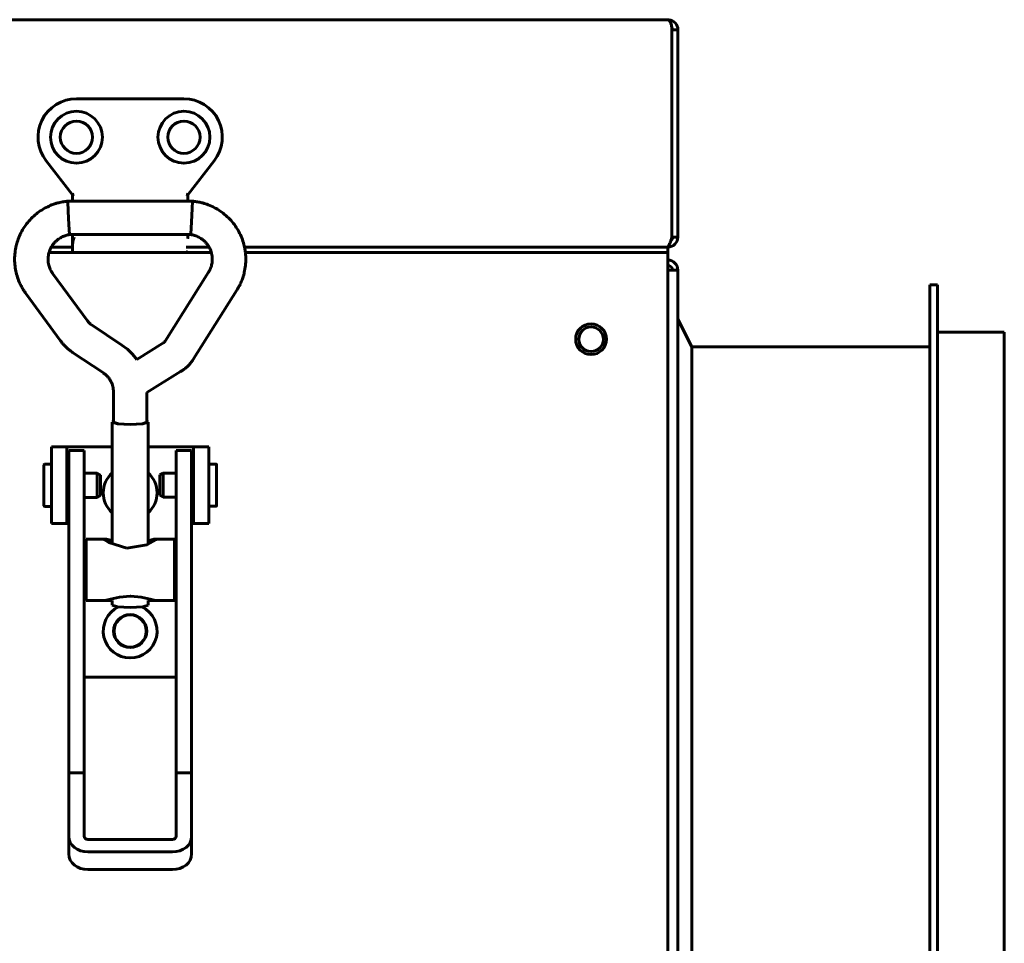
# Model space of a CAD drawing. Units: millimetres. Extents: x -9427 to 40059, y -3190 to 8268.
# Drawn here: x 17364 to 17492, y 1796 to 1916 of the extents above; entities that cross this region are included whole.
import ezdxf

# ---------------------------------------------------------------- set-up
doc = ezdxf.new("R2010")
doc.units = ezdxf.units.MM
doc.linetypes.add('K5LT_BASIC', pattern=[0])
doc.layers.add('Все виды', color=7, linetype='Continuous')

msp = doc.modelspace()

# ---------------------------------------------------------------- linework, layer by layer
at = {"layer": 'Все виды', "linetype": 'K5LT_BASIC', "lineweight": 60}
for p, q in [((16511.11, 1915.751), (17448.51, 1915.751)), ((17448.489, 1915.749), (17448.491, 1915.75)), ((17448.491, 1915.75), (17448.499, 1915.751)), ((17448.499, 1915.751), (17448.51, 1915.751)), ((17448.51, 1915.751), (17448.51, 1915.742)), ((17449.039, 1887.451), (17449.039, 1914.451)), ((17449.039, 1914.451), (17449.81, 1914.451)), ((17449.81, 1914.451), (17449.81, 1887.451)), ((17385.51, 1905.451), (17371.51, 1905.451)), ((17367.564, 1897.381), (17371.01, 1892.951)), ((17386.01, 1892.951), (17389.456, 1897.381)), ((17370.455, 1890.782), (17370.398, 1892.129)), ((17370.398, 1892.129), (17370.398, 1892.129)), ((17386.629, 1892.129), (17370.398, 1892.129)), ((17371.01, 1892.951), (17371.21, 1893.019)), ((17371.01, 1892.951), (17371.01, 1892.129)), ((17386.01, 1892.951), (17385.81, 1893.019)), ((17386.01, 1892.129), (17386.01, 1892.951)), ((17386.63, 1892.121), (17386.591, 1891.176)), ((17386.629, 1892.129), (17386.629, 1892.129)), ((17386.629, 1892.129), (17386.63, 1892.121)), ((17370.546, 1889.082), (17370.455, 1890.782)), ((17386.591, 1891.176), (17386.498, 1889.396)), ((17370.627, 1887.779), (17370.546, 1889.082)), ((17386.498, 1889.396), (17386.407, 1887.872)), ((17370.629, 1887.769), (17370.627, 1887.779)), ((17386.398, 1887.769), (17370.629, 1887.769)), ((17371.01, 1887.769), (17371.01, 1886.47)), ((17386.01, 1887.552), (17386.01, 1887.769)), ((17386.01, 1887.252), (17386.01, 1887.552)), ((17386.01, 1887.252), (17386.01, 1887.552)), ((17386.01, 1887.552), (17386.01, 1887.252)), ((17386.407, 1887.872), (17386.398, 1887.769)), ((17449.81, 1887.451), (17449.039, 1887.451)), ((17371.01, 1886.151), (17368.242, 1886.151)), ((17371.01, 1886.151), (17368.242, 1886.151)), ((17371.01, 1886.47), (17371.01, 1885.452)), ((17388.785, 1886.151), (17385.81, 1886.151)), ((17388.785, 1886.151), (17385.81, 1886.151)), ((17443.51, 1886.151), (17393.393, 1886.151)), ((17448.395, 1886.151), (17393.393, 1886.151)), ((17443.51, 1886.151), (17447.103, 1886.151)), ((17447.103, 1886.151), (17448.51, 1886.151)), ((17448.51, 1886.151), (17448.51, 1886.202)), ((17448.51, 1885.451), (17448.51, 1886.151)), ((17389.077, 1885.451), (17367.949, 1885.451)), ((17367.949, 1885.451), (17389.077, 1885.451)), ((17371.01, 1885.452), (17385.81, 1885.452)), ((17443.51, 1885.451), (17393.508, 1885.451)), ((17393.508, 1885.451), (17448.51, 1885.451)), ((17448.51, 1885.451), (17443.51, 1885.451)), ((17448.51, 1885.451), (17448.51, 1884.151)), ((17448.51, 1662.151), (17448.51, 1884.151)), ((17448.51, 1883.151), (17449.81, 1883.151)), ((17372.945, 1876.536), (17368.444, 1882.682)), ((17388.71, 1882.869), (17383.071, 1873.917)), ((17392.399, 1880.545), (17386.76, 1871.593)), ((17482.61, 1881.251), (17483.61, 1881.251)), ((17482.61, 1881.251), (17482.61, 1773.151)), ((17483.61, 1881.251), (17483.61, 1773.151)), ((17369.428, 1873.96), (17364.926, 1880.106)), ((17449.81, 1876.751), (17451.61, 1873.151)), ((17377.442, 1873.384), (17373.443, 1876.06)), ((17483.61, 1875.051), (17492.31, 1875.051)), ((17492.31, 1875.051), (17492.31, 1773.151)), ((17378.157, 1872.839), (17377.442, 1873.384)), ((17378.8, 1872.212), (17378.157, 1872.839)), ((17382.784, 1873.633), (17379.361, 1871.511)), ((17451.61, 1873.151), (17451.61, 1792.651)), ((17451.61, 1873.151), (17482.61, 1873.151)), ((17375.018, 1869.76), (17371.018, 1872.436)), ((17379.361, 1871.511), (17378.8, 1872.212)), ((17385.081, 1869.927), (17380.693, 1867.207)), ((17376.333, 1867.312), (17376.333, 1863.344)), ((17380.693, 1867.207), (17380.693, 1863.344)), ((17376.163, 1863.344), (17376.333, 1863.455)), ((17376.163, 1863.344), (17376.163, 1847.454)), ((17376.852, 1863.134), (17376.163, 1863.344)), ((17376.972, 1863.149), (17376.333, 1863.344)), ((17378.513, 1863.047), (17376.852, 1863.134)), ((17378.513, 1863.069), (17376.972, 1863.149)), ((17380.055, 1863.149), (17378.513, 1863.069)), ((17380.175, 1863.134), (17378.513, 1863.047)), ((17380.693, 1863.344), (17380.055, 1863.149)), ((17380.863, 1863.344), (17380.175, 1863.134)), ((17380.693, 1863.455), (17380.863, 1863.344)), ((17380.863, 1863.344), (17380.863, 1847.454)), ((17370.26, 1860.151), (17368.26, 1860.151)), ((17368.26, 1860.151), (17368.26, 1850.151)), ((17370.76, 1860.151), (17370.26, 1860.151)), ((17370.26, 1860.151), (17370.26, 1850.151)), ((17376.163, 1860.151), (17370.76, 1860.151)), ((17386.26, 1860.151), (17380.863, 1860.151)), ((17386.76, 1860.151), (17386.26, 1860.151)), ((17386.76, 1860.151), (17388.76, 1860.151)), ((17386.76, 1850.151), (17386.76, 1860.151)), ((17388.76, 1850.151), (17388.76, 1860.151)), ((17370.513, 1854.883), (17370.513, 1859.651)), ((17372.513, 1859.651), (17370.513, 1859.651)), ((17372.513, 1854.883), (17372.513, 1859.651)), ((17386.513, 1859.651), (17384.513, 1859.651)), ((17384.513, 1854.883), (17384.513, 1859.651)), ((17386.513, 1854.883), (17386.513, 1859.651)), ((17367.264, 1852.48), (17367.264, 1857.78)), ((17368.26, 1857.88), (17367.364, 1857.88)), ((17370.513, 1857.38), (17370.26, 1857.38)), ((17386.513, 1857.401), (17386.76, 1857.401)), ((17388.76, 1857.901), (17389.658, 1857.901)), ((17389.758, 1857.801), (17389.758, 1852.501)), ((17374.231, 1856.705), (17372.513, 1856.705)), ((17374.664, 1856.455), (17374.231, 1856.705)), ((17374.231, 1856.705), (17374.231, 1853.555)), ((17374.664, 1856.455), (17374.664, 1853.805)), ((17382.358, 1856.476), (17382.791, 1856.726)), ((17382.358, 1856.467), (17382.358, 1856.476)), ((17382.358, 1853.826), (17382.358, 1856.467)), ((17382.791, 1856.726), (17384.513, 1856.726)), ((17382.791, 1856.715), (17382.791, 1856.726)), ((17382.791, 1853.576), (17382.791, 1856.715)), ((17370.513, 1817.706), (17370.513, 1854.883)), ((17372.513, 1817.706), (17372.513, 1854.883)), ((17384.513, 1817.706), (17384.513, 1854.883)), ((17386.513, 1817.706), (17386.513, 1854.883)), ((17374.231, 1853.555), (17372.513, 1853.555)), ((17374.664, 1853.805), (17374.231, 1853.555)), ((17382.358, 1853.826), (17382.791, 1853.576)), ((17382.791, 1853.576), (17384.513, 1853.576)), ((17368.26, 1852.38), (17367.364, 1852.38)), ((17370.513, 1852.88), (17370.26, 1852.88)), ((17386.513, 1852.901), (17386.76, 1852.901)), ((17388.76, 1852.401), (17389.658, 1852.401)), ((17370.26, 1850.151), (17368.26, 1850.151)), ((17370.26, 1850.151), (17370.513, 1850.151)), ((17386.513, 1850.151), (17386.76, 1850.151)), ((17386.76, 1850.151), (17388.76, 1850.151)), ((17372.763, 1840.132), (17372.763, 1848.132)), ((17372.763, 1848.132), (17375.206, 1848.132)), ((17375.146, 1848.12), (17375.14, 1848.083)), ((17375.14, 1848.083), (17375.186, 1848.023)), ((17375.206, 1848.132), (17375.146, 1848.12)), ((17375.186, 1848.023), (17375.734, 1847.665)), ((17375.426, 1848.099), (17375.206, 1848.132)), ((17375.756, 1848.016), (17375.426, 1848.099)), ((17375.734, 1847.665), (17378.088, 1846.932)), ((17376.163, 1847.906), (17375.756, 1848.016)), ((17378.088, 1846.932), (17380.659, 1847.367)), ((17380.659, 1847.367), (17381.841, 1848.023)), ((17381.27, 1848.016), (17380.863, 1847.906)), ((17381.601, 1848.099), (17381.27, 1848.016)), ((17381.82, 1848.132), (17381.601, 1848.099)), ((17381.82, 1848.132), (17384.263, 1848.132)), ((17381.88, 1848.12), (17381.82, 1848.132)), ((17381.841, 1848.023), (17381.887, 1848.083)), ((17381.887, 1848.083), (17381.88, 1848.12)), ((17384.263, 1840.132), (17384.263, 1848.132)), ((17372.513, 1845.632), (17372.763, 1845.632)), ((17384.513, 1845.632), (17384.263, 1845.632))]:
    msp.add_line(p, q, dxfattribs=at)
at = {"layer": 'Все виды', "color": 7, "linetype": 'K5LT_BASIC', "lineweight": 60}
for p, q in [((17449.81, 1883.151), (17449.81, 1663.151)), ((17372.513, 1842.632), (17372.763, 1842.632)), ((17384.513, 1842.632), (17384.263, 1842.632)), ((17378.513, 1840.719), (17377.14, 1840.585)), ((17378.588, 1840.718), (17378.513, 1840.719)), ((17379.955, 1840.572), (17378.588, 1840.718)), ((17372.763, 1840.132), (17376.163, 1840.132)), ((17375.957, 1840.302), (17375.206, 1840.132)), ((17377.14, 1840.585), (17375.957, 1840.302)), ((17376.163, 1840.132), (17376.163, 1839.536)), ((17376.852, 1839.326), (17376.163, 1839.536)), ((17381.123, 1840.288), (17379.955, 1840.572)), ((17380.863, 1839.536), (17380.175, 1839.326)), ((17380.863, 1840.132), (17380.863, 1839.536)), ((17380.863, 1840.132), (17384.263, 1840.132)), ((17381.82, 1840.132), (17381.123, 1840.288)), ((17378.513, 1839.239), (17376.852, 1839.326)), ((17380.175, 1839.326), (17378.513, 1839.239)), ((17384.513, 1830.151), (17372.513, 1830.151)), ((17372.513, 1817.706), (17370.513, 1817.706)), ((17370.513, 1809.439), (17370.513, 1817.706)), ((17372.513, 1809.439), (17372.513, 1817.706)), ((17384.513, 1817.706), (17384.513, 1809.439)), ((17386.513, 1817.706), (17384.513, 1817.706)), ((17386.513, 1817.706), (17386.513, 1809.439)), ((17370.513, 1807.141), (17370.513, 1809.439)), ((17384.013, 1809.03), (17373.013, 1809.03)), ((17386.513, 1807.141), (17386.513, 1809.439)), ((17384.013, 1807.393), (17373.013, 1807.393)), ((17373.013, 1805.095), (17384.013, 1805.095))]:
    msp.add_line(p, q, dxfattribs=at)
at = {"layer": 'Все виды', "linetype": 'K5LT_BASIC', "lineweight": 60}
for centre, radius in [((17371.516, 1900.451), 3.38), ((17385.51, 1900.451), 3.38), ((17371.516, 1900.451), 2.1), ((17385.51, 1900.451), 2.1), ((17438.51, 1874.151), 2), ((17438.51, 1874.151), 1.6)]:
    msp.add_circle(centre, radius, dxfattribs=at)
at = {"layer": 'Все виды', "color": 7, "linetype": 'K5LT_BASIC', "lineweight": 60}
for radius in [2.15, 2.1]:
    msp.add_circle((17378.51, 1836.151), radius, dxfattribs=at)
at = {"layer": 'Все виды', "linetype": 'K5LT_BASIC', "lineweight": 60}
for centre, radius, start, end in [((17448.5, 1915.759), 0.0155, 223.37354, 274.25337), ((17448.51, 1914.451), 1.3, 84.06427, 90), ((17448.51, 1914.451), 1.3, 0, 84.06427), ((17448.51, 1914.451), 0.6, 0, 31.50057), ((17371.51, 1900.451), 5, 90, 217.88284), ((17385.51, 1900.451), 5, 322.11716, 90), ((17371.51, 1900.451), 2.1, 0, 89.9121), ((17371.51, 1900.451), 2.1, 270.0879, 0), ((17385.81, 1887.252), 0.2, 359.98899, 0), ((17448.51, 1887.451), 1.3, 270, 0), ((17448.51, 1887.451), 0.6, 309.19635, 0), ((17385.81, 1885.652), 0.2, 270, 0), ((17448.51, 1883.151), 1.3, 0, 90), ((17448.51, 1883.151), 0.6, 0, 90), ((17367.364, 1857.78), 0.1, 90, 180), ((17389.658, 1857.801), 0.1, 0, 90), ((17378.51, 1854.151), 3.5, 132.10514, 227.89486), ((17378.51, 1854.151), 3.5, 312.24978, 47.75022), ((17367.364, 1852.48), 0.1, 180, 270), ((17389.658, 1852.501), 0.1, 270, 0)]:
    msp.add_arc(centre, radius, start, end, dxfattribs=at)
at = {"layer": 'Все виды', "color": 7, "linetype": 'K5LT_BASIC', "lineweight": 60}
msp.add_arc((17378.51, 1836.151), 3.5, 115.54166, 64.43681, dxfattribs=at)
at = {"layer": 'Все виды', "linetype": 'K5LT_BASIC', "lineweight": 60}
for major_axis, start_param, end_param in [((1.759, 1.288), 0, 0.0000325), ((-1.759, -1.288), 0.0000026, 0.0000191)]:
    msp.add_ellipse((17366.685, 1881.394), major_axis=major_axis, ratio=0.1021299, start_param=start_param, end_param=end_param, dxfattribs=at)
at = {"layer": 'Все виды', "color": 7, "linetype": 'K5LT_BASIC', "lineweight": 60}
for centre, major_axis, start_param, end_param in [((17373.013, 1809.439), (-2.5, 0), 0, 1.5707963), ((17373.013, 1809.439), (-0.5, 0), 0, 1.5707963), ((17384.013, 1809.439), (0.5, 0), 4.712389, 6.2831853), ((17384.013, 1809.439), (2.5, 0), 4.712389, 6.2831853), ((17373.013, 1807.141), (2.5, 0), 3.1415927, 4.712389), ((17384.013, 1807.141), (2.5, 0), 4.712389, 6.2831853)]:
    msp.add_ellipse(centre, major_axis=major_axis, ratio=0.8184985, start_param=start_param, end_param=end_param, dxfattribs=at)
at = {"layer": 'Все виды', "linetype": 'K5LT_BASIC', "lineweight": 60}
for points, knots in [([(17449.039, 1914.451), (17449.039, 1914.532), (17449.033, 1914.684), (17449.006, 1914.892), (17448.968, 1915.074), (17448.919, 1915.239), (17448.858, 1915.389), (17448.787, 1915.517), (17448.707, 1915.62), (17448.628, 1915.689), (17448.559, 1915.727), (17448.518, 1915.74), (17448.501, 1915.744)], [0, 0, 0, 0, 1.659824, 3.108311, 4.4033006, 5.7347908, 7.1101202, 8.4709508, 9.842678, 11.1949602, 12.2487529, 13, 13, 13, 13]), ([(17370.398, 1892.129), (17370.391, 1892.128), (17370.384, 1892.128), (17370.366, 1892.126), (17370.354, 1892.124), (17370.325, 1892.121), (17370.307, 1892.119), (17370.268, 1892.114), (17370.245, 1892.111), (17370.179, 1892.103), (17370.136, 1892.097), (17370.017, 1892.08), (17369.94, 1892.068), (17369.748, 1892.036), (17369.634, 1892.016), (17369.315, 1891.952), (17369.122, 1891.907), (17368.771, 1891.806), (17368.608, 1891.752), (17368.224, 1891.608), (17368.002, 1891.512), (17367.507, 1891.273), (17367.244, 1891.129), (17366.75, 1890.818), (17366.52, 1890.652), (17366.065, 1890.284), (17365.841, 1890.08), (17365.413, 1889.642), (17365.21, 1889.407), (17364.835, 1888.918), (17364.662, 1888.662), (17364.353, 1888.137), (17364.215, 1887.869), (17363.981, 1887.331), (17363.882, 1887.063), (17363.735, 1886.58), (17363.686, 1886.365), (17363.615, 1886.072), (17363.601, 1885.992), (17363.56, 1885.759), (17363.537, 1885.605), (17363.501, 1885.305), (17363.489, 1885.159), (17363.462, 1884.705), (17363.461, 1884.399), (17363.497, 1883.809), (17363.531, 1883.524), (17363.634, 1882.961), (17363.703, 1882.679), (17363.864, 1882.132), (17363.955, 1881.873), (17364.134, 1881.452), (17364.211, 1881.289), (17364.383, 1880.965), (17364.476, 1880.801), (17364.645, 1880.524), (17364.719, 1880.409), (17364.821, 1880.255), (17364.855, 1880.206), (17364.9, 1880.142), (17364.913, 1880.124), (17364.926, 1880.106)], [0, 0, 0, 0, 0.0286584, 0.0286584, 0.0802434, 0.0802434, 0.1547552, 0.1547552, 0.25269, 0.25269, 0.4399486, 0.4399486, 0.7706889, 0.7706889, 1.2795816, 1.2795816, 2.1277783, 2.1277783, 2.889456, 2.889456, 3.9210669, 3.9210669, 5.195529, 5.195529, 6.4245616, 6.4245616, 7.7158539, 7.7158539, 9.0534417, 9.0534417, 10.3834465, 10.3834465, 11.6724964, 11.6724964, 12.9009703, 12.9009703, 13.8527449, 13.8527449, 14.2029428, 14.2029428, 14.8725628, 14.8725628, 15.504384, 15.504384, 16.8274916, 16.8274916, 18.0626715, 18.0626715, 19.2694773, 19.2694773, 20.4845233, 20.4845233, 21.3166936, 21.3166936, 22.0462119, 22.0462119, 22.591429, 22.591429, 22.8735614, 22.8735614, 23, 23, 23, 23]), ([(17392.399, 1880.545), (17392.409, 1880.562), (17392.42, 1880.579), (17392.441, 1880.613), (17392.451, 1880.63), (17392.474, 1880.668), (17392.486, 1880.689), (17392.52, 1880.748), (17392.543, 1880.788), (17392.604, 1880.898), (17392.643, 1880.969), (17392.739, 1881.151), (17392.795, 1881.262), (17392.934, 1881.554), (17393.01, 1881.727), (17393.136, 1882.057), (17393.19, 1882.216), (17393.305, 1882.603), (17393.362, 1882.836), (17393.47, 1883.369), (17393.513, 1883.666), (17393.561, 1884.236), (17393.567, 1884.51), (17393.551, 1885.007), (17393.527, 1885.229), (17393.505, 1885.496), (17393.497, 1885.541), (17393.465, 1885.775), (17393.43, 1885.963), (17393.371, 1886.262), (17393.343, 1886.372), (17393.238, 1886.774), (17393.145, 1887.062), (17392.927, 1887.618), (17392.803, 1887.888), (17392.525, 1888.403), (17392.373, 1888.648), (17392.033, 1889.135), (17391.844, 1889.375), (17391.435, 1889.834), (17391.216, 1890.052), (17390.749, 1890.464), (17390.504, 1890.655), (17390.011, 1890.992), (17389.763, 1891.14), (17389.231, 1891.419), (17388.945, 1891.549), (17388.434, 1891.749), (17388.193, 1891.828), (17387.787, 1891.935), (17387.617, 1891.973), (17387.256, 1892.041), (17387.064, 1892.073), (17386.807, 1892.108), (17386.744, 1892.116), (17386.666, 1892.125), (17386.647, 1892.127), (17386.629, 1892.129)], [0, 0, 0, 0, 0.0891714, 0.0891714, 0.1783427, 0.1783427, 0.2845475, 0.2845475, 0.4878034, 0.4878034, 0.8460574, 0.8460574, 1.4086637, 1.4086637, 2.2451946, 2.2451946, 3.028126, 3.028126, 4.0829707, 4.0829707, 5.3962921, 5.3962921, 6.6269842, 6.6269842, 7.619101, 7.619101, 7.8210546, 7.8210546, 8.6729772, 8.6729772, 9.1792559, 9.1792559, 10.5288624, 10.5288624, 11.842501, 11.842501, 13.1229994, 13.1229994, 14.4901666, 14.4901666, 15.8620863, 15.8620863, 17.2490081, 17.2490081, 18.527805, 18.527805, 19.8890091, 19.8890091, 20.9960167, 20.9960167, 21.8464026, 21.8464026, 22.6538621, 22.6538621, 22.9117391, 22.9117391, 23, 23, 23, 23]), ([(17370.629, 1887.769), (17370.608, 1887.767), (17370.587, 1887.765), (17370.553, 1887.76), (17370.54, 1887.759), (17370.506, 1887.754), (17370.484, 1887.751), (17370.444, 1887.745), (17370.425, 1887.742), (17370.388, 1887.734), (17370.37, 1887.731), (17370.335, 1887.723), (17370.318, 1887.718), (17370.283, 1887.708), (17370.265, 1887.703), (17370.224, 1887.689), (17370.2, 1887.681), (17370.152, 1887.663), (17370.128, 1887.655), (17370.073, 1887.635), (17370.043, 1887.625), (17369.965, 1887.596), (17369.916, 1887.579), (17369.79, 1887.53), (17369.714, 1887.499), (17369.568, 1887.431), (17369.497, 1887.394), (17369.347, 1887.306), (17369.267, 1887.253), (17369.086, 1887.123), (17368.987, 1887.043), (17368.801, 1886.873), (17368.714, 1886.784), (17368.545, 1886.592), (17368.463, 1886.489), (17368.336, 1886.306), (17368.29, 1886.228), (17368.228, 1886.127), (17368.215, 1886.102), (17368.144, 1885.972), (17368.094, 1885.863), (17368.012, 1885.655), (17367.982, 1885.552), (17367.945, 1885.438), (17367.942, 1885.424), (17367.906, 1885.291), (17367.882, 1885.169), (17367.845, 1884.923), (17367.833, 1884.796), (17367.824, 1884.551), (17367.827, 1884.429), (17367.846, 1884.184), (17367.863, 1884.062), (17367.905, 1883.842), (17367.93, 1883.745), (17367.988, 1883.561), (17368.021, 1883.474), (17368.09, 1883.309), (17368.127, 1883.226), (17368.176, 1883.12), (17368.19, 1883.092), (17368.212, 1883.046), (17368.221, 1883.027), (17368.245, 1882.982), (17368.259, 1882.957), (17368.284, 1882.914), (17368.294, 1882.898), (17368.314, 1882.867), (17368.324, 1882.852), (17368.344, 1882.823), (17368.354, 1882.808), (17368.376, 1882.776), (17368.387, 1882.76), (17368.413, 1882.724), (17368.428, 1882.704), (17368.444, 1882.682)], [0, 0, 0, 0, 0.2064017, 0.2064017, 0.3342616, 0.3342616, 0.5476679, 0.5476679, 0.7360837, 0.7360837, 0.9048317, 0.9048317, 1.069727, 1.069727, 1.2723368, 1.2723368, 1.5698221, 1.5698221, 1.8339071, 1.8339071, 2.1350663, 2.1350663, 2.585804, 2.585804, 3.3210987, 3.3210987, 4.1473856, 4.1473856, 5.1339559, 5.1339559, 6.3706908, 6.3706908, 7.5925759, 7.5925759, 8.8991914, 8.8991914, 9.7948879, 9.7948879, 10.0699214, 10.0699214, 11.2626758, 11.2626758, 12.330206, 12.330206, 12.4696732, 12.4696732, 13.6934706, 13.6934706, 14.9589564, 14.9589564, 16.1552876, 16.1552876, 17.387406, 17.387406, 18.4716781, 18.4716781, 19.3549035, 19.3549035, 20.1270811, 20.1270811, 20.419414, 20.419414, 20.6571923, 20.6571923, 20.9999028, 20.9999028, 21.1985795, 21.1985795, 21.3729184, 21.3729184, 21.5513934, 21.5513934, 21.7509768, 21.7509768, 22, 22, 22, 22]), ([(17371.207, 1887.441), (17371.161, 1887.264), (17371.115, 1887.094), (17371.041, 1886.77), (17371.01, 1886.614), (17371.01, 1886.47)], [0, 0, 0, 0, 0.0006294768, 0.0006294768, 0.0012716026, 0.0012716026, 0.0012716026, 0.0012716026]), ([(17388.71, 1882.869), (17388.715, 1882.877), (17388.72, 1882.885), (17388.732, 1882.905), (17388.74, 1882.917), (17388.754, 1882.94), (17388.761, 1882.952), (17388.779, 1882.981), (17388.789, 1882.998), (17388.809, 1883.032), (17388.818, 1883.047), (17388.835, 1883.078), (17388.843, 1883.093), (17388.859, 1883.124), (17388.867, 1883.139), (17388.882, 1883.172), (17388.89, 1883.189), (17388.909, 1883.232), (17388.92, 1883.261), (17388.941, 1883.314), (17388.95, 1883.337), (17388.971, 1883.39), (17388.983, 1883.422), (17389.013, 1883.502), (17389.03, 1883.549), (17389.073, 1883.677), (17389.098, 1883.759), (17389.14, 1883.929), (17389.156, 1884.013), (17389.183, 1884.196), (17389.192, 1884.296), (17389.203, 1884.519), (17389.203, 1884.644), (17389.186, 1884.89), (17389.171, 1885.011), (17389.131, 1885.239), (17389.102, 1885.345), (17389.072, 1885.472), (17389.065, 1885.492), (17389.023, 1885.632), (17388.981, 1885.748), (17388.887, 1885.961), (17388.834, 1886.055), (17388.779, 1886.162), (17388.772, 1886.173), (17388.704, 1886.288), (17388.637, 1886.388), (17388.487, 1886.587), (17388.404, 1886.686), (17388.225, 1886.875), (17388.131, 1886.963), (17387.934, 1887.128), (17387.831, 1887.204), (17387.633, 1887.335), (17387.537, 1887.391), (17387.351, 1887.483), (17387.265, 1887.52), (17387.089, 1887.587), (17387.005, 1887.617), (17386.9, 1887.654), (17386.87, 1887.664), (17386.821, 1887.682), (17386.801, 1887.689), (17386.753, 1887.705), (17386.727, 1887.713), (17386.68, 1887.725), (17386.661, 1887.73), (17386.623, 1887.737), (17386.606, 1887.741), (17386.569, 1887.747), (17386.551, 1887.75), (17386.511, 1887.756), (17386.49, 1887.758), (17386.446, 1887.764), (17386.423, 1887.767), (17386.398, 1887.769)], [0, 0, 0, 0, 0.0979127, 0.0979127, 0.2412921, 0.2412921, 0.3772852, 0.3772852, 0.58848, 0.58848, 0.7755696, 0.7755696, 0.9490076, 0.9490076, 1.1200114, 1.1200114, 1.328522, 1.328522, 1.6797635, 1.6797635, 1.9127218, 1.9127218, 2.2279758, 2.2279758, 2.7451561, 2.7451561, 3.6528795, 3.6528795, 4.5342788, 4.5342788, 5.5714848, 5.5714848, 6.880063, 6.880063, 8.1129968, 8.1129968, 9.2385527, 9.2385527, 9.4627042, 9.4627042, 10.7560191, 10.7560191, 11.8582497, 11.8582497, 11.98891, 11.98891, 13.2382411, 13.2382411, 14.5507555, 14.5507555, 15.8550778, 15.8550778, 17.1813543, 17.1813543, 18.3600397, 18.3600397, 19.2212145, 19.2212145, 19.9882727, 19.9882727, 20.3330865, 20.3330865, 20.6124208, 20.6124208, 21.0028476, 21.0028476, 21.2511169, 21.2511169, 21.4508405, 21.4508405, 21.6376673, 21.6376673, 21.8207848, 21.8207848, 22, 22, 22, 22]), ([(17373.443, 1876.06), (17373.419, 1876.076), (17373.395, 1876.093), (17373.333, 1876.138), (17373.297, 1876.166), (17373.231, 1876.222), (17373.201, 1876.249), (17373.146, 1876.302), (17373.121, 1876.328), (17373.071, 1876.381), (17373.047, 1876.408), (17372.996, 1876.469), (17372.97, 1876.502), (17372.945, 1876.536)], [0, 0, 0, 0, 1.8967183, 1.8967183, 4.8967183, 4.8967183, 7.4994533, 7.4994533, 9.8663934, 9.8663934, 12.2333336, 12.2333336, 15, 15, 15, 15]), ([(17371.018, 1872.436), (17370.942, 1872.487), (17370.866, 1872.54), (17370.673, 1872.682), (17370.557, 1872.773), (17370.346, 1872.952), (17370.25, 1873.039), (17370.072, 1873.209), (17369.99, 1873.293), (17369.83, 1873.463), (17369.753, 1873.551), (17369.591, 1873.744), (17369.508, 1873.851), (17369.428, 1873.96)], [0, 0, 0, 0, 1.8693659, 1.8693659, 4.8693659, 4.8693659, 7.4976068, 7.4976068, 9.8738382, 9.8738382, 12.2500695, 12.2500695, 15, 15, 15, 15]), ([(17383.071, 1873.917), (17383.069, 1873.915), (17383.068, 1873.913), (17383.065, 1873.907), (17383.062, 1873.904), (17383.056, 1873.894), (17383.051, 1873.887), (17383.038, 1873.868), (17383.028, 1873.855), (17383.002, 1873.822), (17382.985, 1873.801), (17382.947, 1873.762), (17382.928, 1873.743), (17382.894, 1873.713), (17382.879, 1873.701), (17382.857, 1873.683), (17382.849, 1873.677), (17382.832, 1873.665), (17382.822, 1873.658), (17382.803, 1873.645), (17382.794, 1873.639), (17382.784, 1873.633)], [0, 0, 0, 0, 0.2745474, 0.2745474, 0.7321264, 0.7321264, 1.6472845, 1.6472845, 3.3860848, 3.3860848, 6.3860848, 6.3860848, 9.3860848, 9.3860848, 11.4203584, 11.4203584, 12.5021269, 12.5021269, 13.7384589, 13.7384589, 15, 15, 15, 15]), ([(17386.76, 1871.593), (17386.756, 1871.587), (17386.752, 1871.581), (17386.742, 1871.565), (17386.736, 1871.555), (17386.716, 1871.525), (17386.703, 1871.505), (17386.664, 1871.446), (17386.637, 1871.407), (17386.557, 1871.293), (17386.501, 1871.218), (17386.346, 1871.021), (17386.242, 1870.9), (17386.023, 1870.669), (17385.909, 1870.558), (17385.711, 1870.384), (17385.631, 1870.318), (17385.503, 1870.218), (17385.456, 1870.182), (17385.355, 1870.109), (17385.3, 1870.07), (17385.191, 1869.997), (17385.136, 1869.961), (17385.081, 1869.927)], [0, 0, 0, 0, 0.1342412, 0.1342412, 0.3579765, 0.3579765, 0.8054472, 0.8054472, 1.7003886, 1.7003886, 3.4455242, 3.4455242, 6.4455242, 6.4455242, 9.4455242, 9.4455242, 11.410341, 11.410341, 12.512753, 12.512753, 13.7726492, 13.7726492, 15, 15, 15, 15]), ([(17376.333, 1867.312), (17376.333, 1867.428), (17376.326, 1867.544), (17376.299, 1867.775), (17376.278, 1867.889), (17376.223, 1868.116), (17376.189, 1868.227), (17376.107, 1868.446), (17376.059, 1868.553), (17375.951, 1868.762), (17375.891, 1868.863), (17375.758, 1869.058), (17375.685, 1869.152), (17375.529, 1869.331), (17375.445, 1869.416), (17375.333, 1869.517), (17375.309, 1869.538), (17375.261, 1869.578), (17375.238, 1869.598), (17375.177, 1869.646), (17375.139, 1869.675), (17375.073, 1869.722), (17375.045, 1869.741), (17375.018, 1869.76)], [0, 0, 0, 0, 2.1811457, 2.1811457, 4.3626279, 4.3626279, 6.546981, 6.546981, 8.7360695, 8.7360695, 10.9314127, 10.9314127, 13.1346674, 13.1346674, 15.3475074, 15.3475074, 15.9366865, 15.9366865, 16.5020889, 16.5020889, 17.3816104, 17.3816104, 18, 18, 18, 18])]:
    msp.add_open_spline(points, degree=3, knots=knots, dxfattribs=at)
msp.add_open_spline([(17449.039, 1887.451), (17449.024, 1887.402), (17448.993, 1887.305), (17448.947, 1887.161), (17448.901, 1887.02), (17448.855, 1886.886), (17448.809, 1886.758), (17448.763, 1886.639), (17448.717, 1886.53), (17448.671, 1886.432), (17448.625, 1886.348), (17448.579, 1886.277), (17448.533, 1886.221), (17448.487, 1886.181), (17448.441, 1886.156), (17448.41, 1886.151), (17448.395, 1886.151)], degree=3, dxfattribs=at)

doc.saveas('drawing.dxf')
